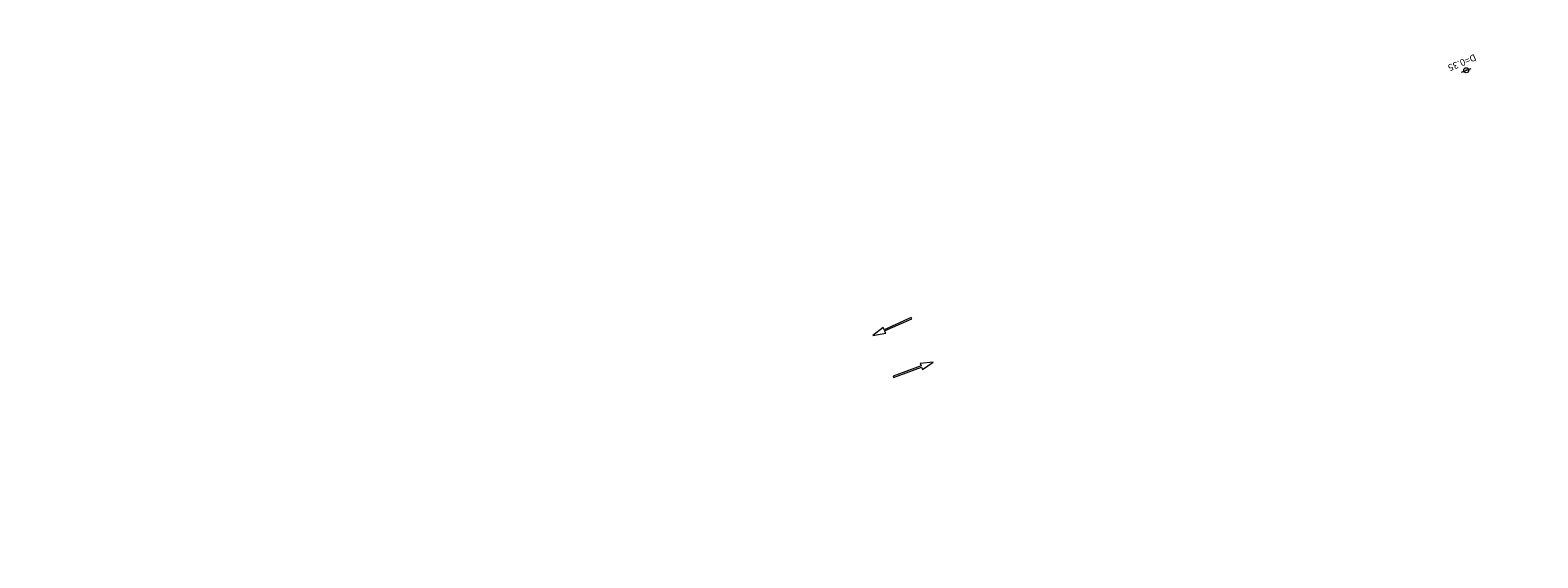
# Model space of a CAD drawing. Units: metres. Extents: x 1076 to 7175, y 580 to 9489.
# Drawn here: x 1919 to 2097, y 8827 to 8889 of the extents above; entities that cross this region are included whole.
import ezdxf

# ---------------------------------------------------------------- set-up
doc = ezdxf.new("R2010")
doc.units = ezdxf.units.M
doc.header["$LTSCALE"] = 10
doc.layers.add('ORTOFOTO', color=7, linetype='Continuous')
doc.layers.add('POSTE_CIRCULAR', color=251, linetype='Continuous', lineweight=0)
doc.layers.add('SENTIDO_DE_TRAFEGO', color=251, linetype='Continuous', lineweight=0)
doc.styles.add('ARIAL', font='ARIAL.TTF', dxfattribs={"height": 0.65})
doc.styles.get("Standard").update_dxf_attribs({"font": 'ARIAL.TTF', "height": 0.65})
picture_1 = doc.add_image_def('image1.tif', size_in_pixel=(7336, 8330))

# ---------------------------------------------------------------- blocks, each defined once
blk = doc.blocks.new('SIMB_POSTE-R')
at = {"color": 0, "linetype": 'Continuous', "flags": 128}
blk.add_lwpolyline([(0, 0.6), (0, -0.6)], dxfattribs=at)
at = {"color": 0, "linetype": 'Continuous'}
blk.add_circle((0, 0), 0.3, dxfattribs=at)
at = {"color": 0}
blk.add_point((0, 0), dxfattribs=at)
for tag in ['desc:', 'cota:', 'pto:']:
    blk.add_attdef(tag, (0, 0), '', height=1)
blk = doc.blocks.new('SENTIDO_DE_TRAFEGO')
at = {"layer": 'SENTIDO_DE_TRAFEGO'}
blk.add_lwpolyline([(3.5, 0.08), (0, 0.08), (0, 0.38), (-1.5, 0), (0, -0.38), (0, -0.08), (3.5, -0.08)], close=True, dxfattribs=at)

msp = doc.modelspace()

# ---------------------------------------------------------------- block references
at = {"layer": 'POSTE_CIRCULAR', "rotation": 112.0000000088634}
msp.add_blockref('SIMB_POSTE-R', (2088.149, 8884.625), dxfattribs=at)
at = {"layer": 'SENTIDO_DE_TRAFEGO'}
for p, rotation in [((2019.768, 8854.061), 23.98914715905229), ((2024.104, 8849.797), 200.3117761408552)]:
    msp.add_blockref('SENTIDO_DE_TRAFEGO', p, dxfattribs=dict(at, rotation=rotation))

# ---------------------------------------------------------------- texts
at = {"layer": 'POSTE_CIRCULAR', "style": 'ARIAL'}
msp.add_text('D=0.35', height=0.8, rotation=202.608, dxfattribs=at).set_placement((2089.105, 8886.565))

# ---------------------------------------------------------------- referenced raster images: frames only (the image files are external)
at = {"layer": 'ORTOFOTO'}
image = msp.add_image(picture_1, insert=(1847.127, 7742.352), size_in_units=(1100.4, 1249.5), dxfattribs=dict(at, brightness=80, fade=80))
image.dxf.flags = 15

doc.saveas('drawing.dxf')
